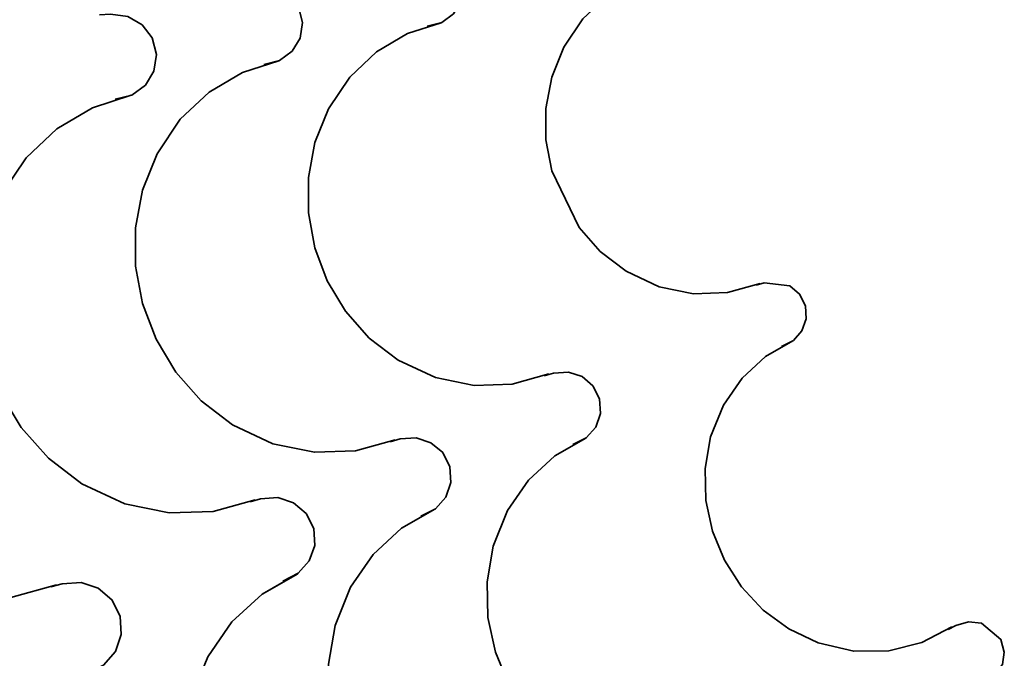
# Model space of a CAD drawing. Units: centimetres. Extents: x -54.5 to 39.5, y -40.4 to 46.3.
# Drawn here: x -14.6 to -11, y -30 to -27.7 of the extents above; entities that cross this region are included whole.
import ezdxf

# ---------------------------------------------------------------- set-up
doc = ezdxf.new("R2010")
doc.units = ezdxf.units.CM
doc.header["$MEASUREMENT"] = 0
doc.layers.add('layer 1', color=7, linetype='Continuous')

msp = doc.modelspace()

# ---------------------------------------------------------------- linework, layer by layer
at = {"layer": 'layer 1', "color": 250, "lineweight": 35}
for points, knots in [([(-13.12464, -27.4227), (-13.12464, -27.4227), (-13.0901, -27.42067), (-13.0901, -27.42067), (-13.0901, -27.42067), (-13.0901, -27.42067), (-13.03549, -27.42829), (-13.03549, -27.42829), (-13.03549, -27.42829), (-13.03549, -27.42829), (-12.99002, -27.45471), (-12.99002, -27.45471), (-12.99002, -27.45471), (-12.99002, -27.45471), (-12.95802, -27.49611), (-12.95802, -27.49611), (-12.95802, -27.49611), (-12.95802, -27.49611), (-12.9443, -27.54793), (-12.9443, -27.54793), (-12.9443, -27.54793), (-12.9443, -27.54793), (-12.95217, -27.60127), (-12.95217, -27.60127), (-12.95217, -27.60127), (-12.95217, -27.60127), (-12.97961, -27.64572), (-12.97961, -27.64572), (-12.97961, -27.64572), (-12.97961, -27.64572), (-13.02202, -27.67696), (-13.02202, -27.67696), (-13.02202, -27.67696), (-13.02202, -27.67696), (-13.07536, -27.69067), (-13.07536, -27.69067)], [0, 0, 0, 0, 0.1, 0.1, 0.1, 0.1, 0.2, 0.2, 0.2, 0.2, 0.3, 0.3, 0.3, 0.3, 0.4, 0.4, 0.4, 0.4, 0.5, 0.5, 0.5, 0.5, 0.6, 0.6, 0.6, 0.6, 0.7, 0.7, 0.7, 0.7, 0.8, 0.8, 0.8, 0.8, 1, 1, 1, 1]), ([(-11.85769, -28.63124), (-11.85769, -28.63124), (-11.97656, -28.66426), (-11.97656, -28.66426), (-11.97656, -28.66426), (-11.97656, -28.66426), (-12.10102, -28.66883), (-12.10102, -28.66883), (-12.10102, -28.66883), (-12.10102, -28.66883), (-12.2265, -28.64317), (-12.2265, -28.64317), (-12.2265, -28.64317), (-12.2265, -28.64317), (-12.34791, -28.58628), (-12.34791, -28.58628), (-12.34791, -28.58628), (-12.34791, -28.58628), (-12.4424, -28.51414), (-12.4424, -28.51414), (-12.4424, -28.51414), (-12.4424, -28.51414), (-12.51987, -28.42702), (-12.51987, -28.42702), (-12.51987, -28.42702), (-12.51987, -28.42702), (-12.61994, -28.22001), (-12.61994, -28.22001), (-12.61994, -28.22001), (-12.61994, -28.22001), (-12.64077, -28.10673), (-12.64077, -28.10673), (-12.64077, -28.10673), (-12.64077, -28.10673), (-12.64102, -27.99141), (-12.64102, -27.99141), (-12.64102, -27.99141), (-12.64102, -27.99141), (-12.61969, -27.87736), (-12.61969, -27.87736), (-12.61969, -27.87736), (-12.61969, -27.87736), (-12.576, -27.76789), (-12.576, -27.76789), (-12.576, -27.76789), (-12.576, -27.76789), (-12.50615, -27.66375), (-12.50615, -27.66375), (-12.50615, -27.66375), (-12.50615, -27.66375), (-12.41903, -27.58171), (-12.41903, -27.58171), (-12.41903, -27.58171), (-12.41903, -27.58171), (-12.31844, -27.52227), (-12.31844, -27.52227), (-12.31844, -27.52227), (-12.31844, -27.52227), (-12.20821, -27.48697), (-12.20821, -27.48697)], [0, 0, 0, 0, 0.0625, 0.0625, 0.0625, 0.0625, 0.125, 0.125, 0.125, 0.125, 0.1875, 0.1875, 0.1875, 0.1875, 0.25, 0.25, 0.25, 0.25, 0.3125, 0.3125, 0.3125, 0.3125, 0.375, 0.375, 0.375, 0.375, 0.4375, 0.4375, 0.4375, 0.4375, 0.5, 0.5, 0.5, 0.5, 0.5625, 0.5625, 0.5625, 0.5625, 0.625, 0.625, 0.625, 0.625, 0.6875, 0.6875, 0.6875, 0.6875, 0.75, 0.75, 0.75, 0.75, 0.8125, 0.8125, 0.8125, 0.8125, 0.875, 0.875, 0.875, 0.875, 1, 1, 1, 1]), ([(-11.85769, -28.63124), (-11.85769, -28.63124), (-11.97656, -28.66426), (-11.97656, -28.66426), (-11.97656, -28.66426), (-11.97656, -28.66426), (-12.10102, -28.66883), (-12.10102, -28.66883), (-12.10102, -28.66883), (-12.10102, -28.66883), (-12.2265, -28.64317), (-12.2265, -28.64317), (-12.2265, -28.64317), (-12.2265, -28.64317), (-12.34791, -28.58628), (-12.34791, -28.58628), (-12.34791, -28.58628), (-12.34791, -28.58628), (-12.4424, -28.51414), (-12.4424, -28.51414), (-12.4424, -28.51414), (-12.4424, -28.51414), (-12.51987, -28.42702), (-12.51987, -28.42702), (-12.51987, -28.42702), (-12.51987, -28.42702), (-12.61994, -28.22001), (-12.61994, -28.22001), (-12.61994, -28.22001), (-12.61994, -28.22001), (-12.64077, -28.10673), (-12.64077, -28.10673), (-12.64077, -28.10673), (-12.64077, -28.10673), (-12.64102, -27.99141), (-12.64102, -27.99141), (-12.64102, -27.99141), (-12.64102, -27.99141), (-12.61969, -27.87736), (-12.61969, -27.87736), (-12.61969, -27.87736), (-12.61969, -27.87736), (-12.576, -27.76789), (-12.576, -27.76789), (-12.576, -27.76789), (-12.576, -27.76789), (-12.50615, -27.66375), (-12.50615, -27.66375), (-12.50615, -27.66375), (-12.50615, -27.66375), (-12.41903, -27.58171), (-12.41903, -27.58171), (-12.41903, -27.58171), (-12.41903, -27.58171), (-12.31844, -27.52227), (-12.31844, -27.52227), (-12.31844, -27.52227), (-12.31844, -27.52227), (-12.20821, -27.48697), (-12.20821, -27.48697)], [0, 0, 0, 0, 0.0625, 0.0625, 0.0625, 0.0625, 0.125, 0.125, 0.125, 0.125, 0.1875, 0.1875, 0.1875, 0.1875, 0.25, 0.25, 0.25, 0.25, 0.3125, 0.3125, 0.3125, 0.3125, 0.375, 0.375, 0.375, 0.375, 0.4375, 0.4375, 0.4375, 0.4375, 0.5, 0.5, 0.5, 0.5, 0.5625, 0.5625, 0.5625, 0.5625, 0.625, 0.625, 0.625, 0.625, 0.6875, 0.6875, 0.6875, 0.6875, 0.75, 0.75, 0.75, 0.75, 0.8125, 0.8125, 0.8125, 0.8125, 0.875, 0.875, 0.875, 0.875, 1, 1, 1, 1]), ([(-13.72611, -27.54158), (-13.72611, -27.54158), (-13.68877, -27.53904), (-13.68877, -27.53904), (-13.68877, -27.53904), (-13.68877, -27.53904), (-13.62985, -27.54742), (-13.62985, -27.54742), (-13.62985, -27.54742), (-13.62985, -27.54742), (-13.58082, -27.57612), (-13.58082, -27.57612), (-13.58082, -27.57612), (-13.58082, -27.57612), (-13.54628, -27.62057), (-13.54628, -27.62057), (-13.54628, -27.62057), (-13.54628, -27.62057), (-13.53129, -27.6767), (-13.53129, -27.6767), (-13.53129, -27.6767), (-13.53129, -27.6767), (-13.53993, -27.73411), (-13.53993, -27.73411), (-13.53993, -27.73411), (-13.53993, -27.73411), (-13.56965, -27.78211), (-13.56965, -27.78211), (-13.56965, -27.78211), (-13.56965, -27.78211), (-13.61537, -27.8159), (-13.61537, -27.8159), (-13.61537, -27.8159), (-13.61537, -27.8159), (-13.67277, -27.83063), (-13.67277, -27.83063)], [0, 0, 0, 0, 0.1, 0.1, 0.1, 0.1, 0.2, 0.2, 0.2, 0.2, 0.3, 0.3, 0.3, 0.3, 0.4, 0.4, 0.4, 0.4, 0.5, 0.5, 0.5, 0.5, 0.6, 0.6, 0.6, 0.6, 0.7, 0.7, 0.7, 0.7, 0.8, 0.8, 0.8, 0.8, 1, 1, 1, 1]), ([(-14.27323, -27.64953), (-14.27323, -27.64953), (-14.23335, -27.64699), (-14.23335, -27.64699), (-14.23335, -27.64699), (-14.23335, -27.64699), (-14.17061, -27.65588), (-14.17061, -27.65588), (-14.17061, -27.65588), (-14.17061, -27.65588), (-14.11829, -27.68636), (-14.11829, -27.68636), (-14.11829, -27.68636), (-14.11829, -27.68636), (-14.0812, -27.73385), (-14.0812, -27.73385), (-14.0812, -27.73385), (-14.0812, -27.73385), (-14.06546, -27.7938), (-14.06546, -27.7938), (-14.06546, -27.7938), (-14.06546, -27.7938), (-14.0746, -27.85501), (-14.0746, -27.85501), (-14.0746, -27.85501), (-14.0746, -27.85501), (-14.1061, -27.90632), (-14.1061, -27.90632), (-14.1061, -27.90632), (-14.1061, -27.90632), (-14.15512, -27.94239), (-14.15512, -27.94239), (-14.15512, -27.94239), (-14.15512, -27.94239), (-14.21633, -27.95788), (-14.21633, -27.95788)], [0, 0, 0, 0, 0.1, 0.1, 0.1, 0.1, 0.2, 0.2, 0.2, 0.2, 0.3, 0.3, 0.3, 0.3, 0.4, 0.4, 0.4, 0.4, 0.5, 0.5, 0.5, 0.5, 0.6, 0.6, 0.6, 0.6, 0.7, 0.7, 0.7, 0.7, 0.8, 0.8, 0.8, 0.8, 1, 1, 1, 1]), ([(-12.63086, -28.9622), (-12.63086, -28.9622), (-12.76421, -28.99928), (-12.76421, -28.99928), (-12.76421, -28.99928), (-12.76421, -28.99928), (-12.90391, -29.00411), (-12.90391, -29.00411), (-12.90391, -29.00411), (-12.90391, -29.00411), (-13.04463, -28.97541), (-13.04463, -28.97541), (-13.04463, -28.97541), (-13.04463, -28.97541), (-13.18103, -28.91165), (-13.18103, -28.91165), (-13.18103, -28.91165), (-13.18103, -28.91165), (-13.28695, -28.83088), (-13.28695, -28.83088), (-13.28695, -28.83088), (-13.28695, -28.83088), (-13.37381, -28.73284), (-13.37381, -28.73284), (-13.37381, -28.73284), (-13.37381, -28.73284), (-13.44062, -28.62158), (-13.44062, -28.62158), (-13.44062, -28.62158), (-13.44062, -28.62158), (-13.48634, -28.50068), (-13.48634, -28.50068), (-13.48634, -28.50068), (-13.48634, -28.50068), (-13.5097, -28.37368), (-13.5097, -28.37368), (-13.5097, -28.37368), (-13.5097, -28.37368), (-13.50996, -28.24414), (-13.50996, -28.24414), (-13.50996, -28.24414), (-13.50996, -28.24414), (-13.48608, -28.11612), (-13.48608, -28.11612), (-13.48608, -28.11612), (-13.48608, -28.11612), (-13.43681, -27.99319), (-13.43681, -27.99319), (-13.43681, -27.99319), (-13.43681, -27.99319), (-13.35832, -27.8766), (-13.35832, -27.8766), (-13.35832, -27.8766), (-13.35832, -27.8766), (-13.26053, -27.78415), (-13.26053, -27.78415), (-13.26053, -27.78415), (-13.26053, -27.78415), (-13.14775, -27.7176), (-13.14775, -27.7176), (-13.14775, -27.7176), (-13.14775, -27.7176), (-13.02406, -27.67797), (-13.02406, -27.67797)], [0, 0, 0, 0, 0.0588235, 0.0588235, 0.0588235, 0.0588235, 0.1176471, 0.1176471, 0.1176471, 0.1176471, 0.1764706, 0.1764706, 0.1764706, 0.1764706, 0.2352941, 0.2352941, 0.2352941, 0.2352941, 0.2941176, 0.2941176, 0.2941176, 0.2941176, 0.3529412, 0.3529412, 0.3529412, 0.3529412, 0.4117647, 0.4117647, 0.4117647, 0.4117647, 0.4705882, 0.4705882, 0.4705882, 0.4705882, 0.5294118, 0.5294118, 0.5294118, 0.5294118, 0.5882353, 0.5882353, 0.5882353, 0.5882353, 0.6470588, 0.6470588, 0.6470588, 0.6470588, 0.7058824, 0.7058824, 0.7058824, 0.7058824, 0.7647059, 0.7647059, 0.7647059, 0.7647059, 0.8235294, 0.8235294, 0.8235294, 0.8235294, 0.8823529, 0.8823529, 0.8823529, 0.8823529, 1, 1, 1, 1]), ([(-12.63086, -28.9622), (-12.63086, -28.9622), (-12.76421, -28.99928), (-12.76421, -28.99928), (-12.76421, -28.99928), (-12.76421, -28.99928), (-12.90391, -29.00411), (-12.90391, -29.00411), (-12.90391, -29.00411), (-12.90391, -29.00411), (-13.04463, -28.97541), (-13.04463, -28.97541), (-13.04463, -28.97541), (-13.04463, -28.97541), (-13.18103, -28.91165), (-13.18103, -28.91165), (-13.18103, -28.91165), (-13.18103, -28.91165), (-13.28695, -28.83088), (-13.28695, -28.83088), (-13.28695, -28.83088), (-13.28695, -28.83088), (-13.37381, -28.73284), (-13.37381, -28.73284), (-13.37381, -28.73284), (-13.37381, -28.73284), (-13.44062, -28.62158), (-13.44062, -28.62158), (-13.44062, -28.62158), (-13.44062, -28.62158), (-13.48634, -28.50068), (-13.48634, -28.50068), (-13.48634, -28.50068), (-13.48634, -28.50068), (-13.5097, -28.37368), (-13.5097, -28.37368), (-13.5097, -28.37368), (-13.5097, -28.37368), (-13.50996, -28.24414), (-13.50996, -28.24414), (-13.50996, -28.24414), (-13.50996, -28.24414), (-13.48608, -28.11612), (-13.48608, -28.11612), (-13.48608, -28.11612), (-13.48608, -28.11612), (-13.43681, -27.99319), (-13.43681, -27.99319), (-13.43681, -27.99319), (-13.43681, -27.99319), (-13.35832, -27.8766), (-13.35832, -27.8766), (-13.35832, -27.8766), (-13.35832, -27.8766), (-13.26053, -27.78415), (-13.26053, -27.78415), (-13.26053, -27.78415), (-13.26053, -27.78415), (-13.14775, -27.7176), (-13.14775, -27.7176), (-13.14775, -27.7176), (-13.14775, -27.7176), (-13.02406, -27.67797), (-13.02406, -27.67797)], [0, 0, 0, 0, 0.0588235, 0.0588235, 0.0588235, 0.0588235, 0.1176471, 0.1176471, 0.1176471, 0.1176471, 0.1764706, 0.1764706, 0.1764706, 0.1764706, 0.2352941, 0.2352941, 0.2352941, 0.2352941, 0.2941176, 0.2941176, 0.2941176, 0.2941176, 0.3529412, 0.3529412, 0.3529412, 0.3529412, 0.4117647, 0.4117647, 0.4117647, 0.4117647, 0.4705882, 0.4705882, 0.4705882, 0.4705882, 0.5294118, 0.5294118, 0.5294118, 0.5294118, 0.5882353, 0.5882353, 0.5882353, 0.5882353, 0.6470588, 0.6470588, 0.6470588, 0.6470588, 0.7058824, 0.7058824, 0.7058824, 0.7058824, 0.7647059, 0.7647059, 0.7647059, 0.7647059, 0.8235294, 0.8235294, 0.8235294, 0.8235294, 0.8823529, 0.8823529, 0.8823529, 0.8823529, 1, 1, 1, 1]), ([(-13.19297, -29.20299), (-13.19297, -29.20299), (-13.33698, -29.24287), (-13.33698, -29.24287), (-13.33698, -29.24287), (-13.33698, -29.24287), (-13.48786, -29.2482), (-13.48786, -29.2482), (-13.48786, -29.2482), (-13.48786, -29.2482), (-13.6395, -29.21721), (-13.6395, -29.21721), (-13.6395, -29.21721), (-13.6395, -29.21721), (-13.78682, -29.14838), (-13.78682, -29.14838), (-13.78682, -29.14838), (-13.78682, -29.14838), (-13.90137, -29.061), (-13.90137, -29.061), (-13.90137, -29.061), (-13.90137, -29.061), (-13.9951, -28.95534), (-13.9951, -28.95534), (-13.9951, -28.95534), (-13.9951, -28.95534), (-14.06698, -28.83545), (-14.06698, -28.83545), (-14.06698, -28.83545), (-14.06698, -28.83545), (-14.11626, -28.70464), (-14.11626, -28.70464), (-14.11626, -28.70464), (-14.11626, -28.70464), (-14.14166, -28.56774), (-14.14166, -28.56774), (-14.14166, -28.56774), (-14.14166, -28.56774), (-14.14191, -28.42804), (-14.14191, -28.42804), (-14.14191, -28.42804), (-14.14191, -28.42804), (-14.116, -28.28986), (-14.116, -28.28986), (-14.116, -28.28986), (-14.116, -28.28986), (-14.06292, -28.15727), (-14.06292, -28.15727), (-14.06292, -28.15727), (-14.06292, -28.15727), (-13.97833, -28.03103), (-13.97833, -28.03103), (-13.97833, -28.03103), (-13.97833, -28.03103), (-13.87292, -27.93147), (-13.87292, -27.93147), (-13.87292, -27.93147), (-13.87292, -27.93147), (-13.751, -27.85984), (-13.751, -27.85984), (-13.751, -27.85984), (-13.751, -27.85984), (-13.6174, -27.81691), (-13.6174, -27.81691)], [0, 0, 0, 0, 0.0588235, 0.0588235, 0.0588235, 0.0588235, 0.1176471, 0.1176471, 0.1176471, 0.1176471, 0.1764706, 0.1764706, 0.1764706, 0.1764706, 0.2352941, 0.2352941, 0.2352941, 0.2352941, 0.2941176, 0.2941176, 0.2941176, 0.2941176, 0.3529412, 0.3529412, 0.3529412, 0.3529412, 0.4117647, 0.4117647, 0.4117647, 0.4117647, 0.4705882, 0.4705882, 0.4705882, 0.4705882, 0.5294118, 0.5294118, 0.5294118, 0.5294118, 0.5882353, 0.5882353, 0.5882353, 0.5882353, 0.6470588, 0.6470588, 0.6470588, 0.6470588, 0.7058824, 0.7058824, 0.7058824, 0.7058824, 0.7647059, 0.7647059, 0.7647059, 0.7647059, 0.8235294, 0.8235294, 0.8235294, 0.8235294, 0.8823529, 0.8823529, 0.8823529, 0.8823529, 1, 1, 1, 1]), ([(-13.19297, -29.20299), (-13.19297, -29.20299), (-13.33698, -29.24287), (-13.33698, -29.24287), (-13.33698, -29.24287), (-13.33698, -29.24287), (-13.48786, -29.2482), (-13.48786, -29.2482), (-13.48786, -29.2482), (-13.48786, -29.2482), (-13.6395, -29.21721), (-13.6395, -29.21721), (-13.6395, -29.21721), (-13.6395, -29.21721), (-13.78682, -29.14838), (-13.78682, -29.14838), (-13.78682, -29.14838), (-13.78682, -29.14838), (-13.90137, -29.061), (-13.90137, -29.061), (-13.90137, -29.061), (-13.90137, -29.061), (-13.9951, -28.95534), (-13.9951, -28.95534), (-13.9951, -28.95534), (-13.9951, -28.95534), (-14.06698, -28.83545), (-14.06698, -28.83545), (-14.06698, -28.83545), (-14.06698, -28.83545), (-14.11626, -28.70464), (-14.11626, -28.70464), (-14.11626, -28.70464), (-14.11626, -28.70464), (-14.14166, -28.56774), (-14.14166, -28.56774), (-14.14166, -28.56774), (-14.14166, -28.56774), (-14.14191, -28.42804), (-14.14191, -28.42804), (-14.14191, -28.42804), (-14.14191, -28.42804), (-14.116, -28.28986), (-14.116, -28.28986), (-14.116, -28.28986), (-14.116, -28.28986), (-14.06292, -28.15727), (-14.06292, -28.15727), (-14.06292, -28.15727), (-14.06292, -28.15727), (-13.97833, -28.03129), (-13.97833, -28.03129), (-13.97833, -28.03129), (-13.97833, -28.03129), (-13.87292, -27.93172), (-13.87292, -27.93172), (-13.87292, -27.93172), (-13.87292, -27.93172), (-13.751, -27.85984), (-13.751, -27.85984), (-13.751, -27.85984), (-13.751, -27.85984), (-13.61765, -27.81691), (-13.61765, -27.81691)], [0, 0, 0, 0, 0.0588235, 0.0588235, 0.0588235, 0.0588235, 0.1176471, 0.1176471, 0.1176471, 0.1176471, 0.1764706, 0.1764706, 0.1764706, 0.1764706, 0.2352941, 0.2352941, 0.2352941, 0.2352941, 0.2941176, 0.2941176, 0.2941176, 0.2941176, 0.3529412, 0.3529412, 0.3529412, 0.3529412, 0.4117647, 0.4117647, 0.4117647, 0.4117647, 0.4705882, 0.4705882, 0.4705882, 0.4705882, 0.5294118, 0.5294118, 0.5294118, 0.5294118, 0.5882353, 0.5882353, 0.5882353, 0.5882353, 0.6470588, 0.6470588, 0.6470588, 0.6470588, 0.7058824, 0.7058824, 0.7058824, 0.7058824, 0.7647059, 0.7647059, 0.7647059, 0.7647059, 0.8235294, 0.8235294, 0.8235294, 0.8235294, 0.8823529, 0.8823529, 0.8823529, 0.8823529, 1, 1, 1, 1]), ([(-13.70452, -29.42194), (-13.70452, -29.42194), (-13.85819, -29.46461), (-13.85819, -29.46461), (-13.85819, -29.46461), (-13.85819, -29.46461), (-14.01897, -29.4702), (-14.01897, -29.4702), (-14.01897, -29.4702), (-14.01897, -29.4702), (-14.18103, -29.43718), (-14.18103, -29.43718), (-14.18103, -29.43718), (-14.18103, -29.43718), (-14.338, -29.36352), (-14.338, -29.36352), (-14.338, -29.36352), (-14.338, -29.36352), (-14.46017, -29.27055), (-14.46017, -29.27055), (-14.46017, -29.27055), (-14.46017, -29.27055), (-14.55999, -29.15778), (-14.55999, -29.15778), (-14.55999, -29.15778), (-14.55999, -29.15778), (-14.63696, -29.02976), (-14.63696, -29.02976), (-14.63696, -29.02976), (-14.63696, -29.02976), (-14.68953, -28.89032), (-14.68953, -28.89032), (-14.68953, -28.89032), (-14.68953, -28.89032), (-14.71646, -28.74427), (-14.71646, -28.74427), (-14.71646, -28.74427), (-14.71646, -28.74427), (-14.71671, -28.59517), (-14.71671, -28.59517), (-14.71671, -28.59517), (-14.71671, -28.59517), (-14.68928, -28.44785), (-14.68928, -28.44785), (-14.68928, -28.44785), (-14.68928, -28.44785), (-14.63238, -28.30637), (-14.63238, -28.30637), (-14.63238, -28.30637), (-14.63238, -28.30637), (-14.54221, -28.17175), (-14.54221, -28.17175), (-14.54221, -28.17175), (-14.54221, -28.17175), (-14.42969, -28.06558), (-14.42969, -28.06558), (-14.42969, -28.06558), (-14.42969, -28.06558), (-14.29964, -27.98912), (-14.29964, -27.98912), (-14.29964, -27.98912), (-14.29964, -27.98912), (-14.1574, -27.9434), (-14.1574, -27.9434)], [0, 0, 0, 0, 0.0588235, 0.0588235, 0.0588235, 0.0588235, 0.1176471, 0.1176471, 0.1176471, 0.1176471, 0.1764706, 0.1764706, 0.1764706, 0.1764706, 0.2352941, 0.2352941, 0.2352941, 0.2352941, 0.2941176, 0.2941176, 0.2941176, 0.2941176, 0.3529412, 0.3529412, 0.3529412, 0.3529412, 0.4117647, 0.4117647, 0.4117647, 0.4117647, 0.4705882, 0.4705882, 0.4705882, 0.4705882, 0.5294118, 0.5294118, 0.5294118, 0.5294118, 0.5882353, 0.5882353, 0.5882353, 0.5882353, 0.6470588, 0.6470588, 0.6470588, 0.6470588, 0.7058824, 0.7058824, 0.7058824, 0.7058824, 0.7647059, 0.7647059, 0.7647059, 0.7647059, 0.8235294, 0.8235294, 0.8235294, 0.8235294, 0.8823529, 0.8823529, 0.8823529, 0.8823529, 1, 1, 1, 1]), ([(-13.70452, -29.42194), (-13.70452, -29.42194), (-13.85819, -29.46461), (-13.85819, -29.46461), (-13.85819, -29.46461), (-13.85819, -29.46461), (-14.01897, -29.4702), (-14.01897, -29.4702), (-14.01897, -29.4702), (-14.01897, -29.4702), (-14.18103, -29.43718), (-14.18103, -29.43718), (-14.18103, -29.43718), (-14.18103, -29.43718), (-14.338, -29.36377), (-14.338, -29.36377), (-14.338, -29.36377), (-14.338, -29.36377), (-14.46017, -29.27055), (-14.46017, -29.27055), (-14.46017, -29.27055), (-14.46017, -29.27055), (-14.55999, -29.15778), (-14.55999, -29.15778), (-14.55999, -29.15778), (-14.55999, -29.15778), (-14.63696, -29.02976), (-14.63696, -29.02976), (-14.63696, -29.02976), (-14.63696, -29.02976), (-14.68953, -28.89032), (-14.68953, -28.89032), (-14.68953, -28.89032), (-14.68953, -28.89032), (-14.71646, -28.74427), (-14.71646, -28.74427), (-14.71646, -28.74427), (-14.71646, -28.74427), (-14.71671, -28.59517), (-14.71671, -28.59517), (-14.71671, -28.59517), (-14.71671, -28.59517), (-14.68928, -28.44785), (-14.68928, -28.44785), (-14.68928, -28.44785), (-14.68928, -28.44785), (-14.63238, -28.30637), (-14.63238, -28.30637), (-14.63238, -28.30637), (-14.63238, -28.30637), (-14.54221, -28.17175), (-14.54221, -28.17175), (-14.54221, -28.17175), (-14.54221, -28.17175), (-14.42969, -28.06558), (-14.42969, -28.06558), (-14.42969, -28.06558), (-14.42969, -28.06558), (-14.29964, -27.98912), (-14.29964, -27.98912), (-14.29964, -27.98912), (-14.29964, -27.98912), (-14.1574, -27.9434), (-14.1574, -27.9434)], [0, 0, 0, 0, 0.0588235, 0.0588235, 0.0588235, 0.0588235, 0.1176471, 0.1176471, 0.1176471, 0.1176471, 0.1764706, 0.1764706, 0.1764706, 0.1764706, 0.2352941, 0.2352941, 0.2352941, 0.2352941, 0.2941176, 0.2941176, 0.2941176, 0.2941176, 0.3529412, 0.3529412, 0.3529412, 0.3529412, 0.4117647, 0.4117647, 0.4117647, 0.4117647, 0.4705882, 0.4705882, 0.4705882, 0.4705882, 0.5294118, 0.5294118, 0.5294118, 0.5294118, 0.5882353, 0.5882353, 0.5882353, 0.5882353, 0.6470588, 0.6470588, 0.6470588, 0.6470588, 0.7058824, 0.7058824, 0.7058824, 0.7058824, 0.7647059, 0.7647059, 0.7647059, 0.7647059, 0.8235294, 0.8235294, 0.8235294, 0.8235294, 0.8823529, 0.8823529, 0.8823529, 0.8823529, 1, 1, 1, 1]), ([(-14.43147, -29.73283), (-14.43147, -29.73283), (-14.5986, -29.77957), (-14.5986, -29.77957), (-14.5986, -29.77957), (-14.5986, -29.77957), (-14.77361, -29.78567), (-14.77361, -29.78567), (-14.77361, -29.78567), (-14.77361, -29.78567), (-14.95014, -29.7496), (-14.95014, -29.7496), (-14.95014, -29.7496), (-14.95014, -29.7496), (-15.12133, -29.66959), (-15.12133, -29.66959), (-15.12133, -29.66959), (-15.12133, -29.66959), (-15.25418, -29.56824), (-15.25418, -29.56824), (-15.25418, -29.56824), (-15.25418, -29.56824), (-15.36289, -29.44556), (-15.36289, -29.44556), (-15.36289, -29.44556), (-15.36289, -29.44556), (-15.44671, -29.30586), (-15.44671, -29.30586), (-15.44671, -29.30586), (-15.44671, -29.30586), (-15.50386, -29.15422), (-15.50386, -29.15422), (-15.50386, -29.15422), (-15.50386, -29.15422), (-15.53332, -28.99496), (-15.53332, -28.99496), (-15.53332, -28.99496), (-15.53332, -28.99496), (-15.53358, -28.83291), (-15.53358, -28.83291), (-15.53358, -28.83291), (-15.53358, -28.83291), (-15.5036, -28.67238), (-15.5036, -28.67238), (-15.5036, -28.67238), (-15.5036, -28.67238), (-15.44188, -28.51821), (-15.44188, -28.51821), (-15.44188, -28.51821), (-15.44188, -28.51821), (-15.34358, -28.3719), (-15.34358, -28.3719), (-15.34358, -28.3719), (-15.34358, -28.3719), (-15.22116, -28.25608), (-15.22116, -28.25608), (-15.22116, -28.25608), (-15.22116, -28.25608), (-15.07942, -28.17277), (-15.07942, -28.17277), (-15.07942, -28.17277), (-15.07942, -28.17277), (-14.92448, -28.12298), (-14.92448, -28.12298)], [0, 0, 0, 0, 0.0588235, 0.0588235, 0.0588235, 0.0588235, 0.1176471, 0.1176471, 0.1176471, 0.1176471, 0.1764706, 0.1764706, 0.1764706, 0.1764706, 0.2352941, 0.2352941, 0.2352941, 0.2352941, 0.2941176, 0.2941176, 0.2941176, 0.2941176, 0.3529412, 0.3529412, 0.3529412, 0.3529412, 0.4117647, 0.4117647, 0.4117647, 0.4117647, 0.4705882, 0.4705882, 0.4705882, 0.4705882, 0.5294118, 0.5294118, 0.5294118, 0.5294118, 0.5882353, 0.5882353, 0.5882353, 0.5882353, 0.6470588, 0.6470588, 0.6470588, 0.6470588, 0.7058824, 0.7058824, 0.7058824, 0.7058824, 0.7647059, 0.7647059, 0.7647059, 0.7647059, 0.8235294, 0.8235294, 0.8235294, 0.8235294, 0.8823529, 0.8823529, 0.8823529, 0.8823529, 1, 1, 1, 1]), ([(-14.43147, -29.73283), (-14.43147, -29.73283), (-14.5986, -29.77957), (-14.5986, -29.77957), (-14.5986, -29.77957), (-14.5986, -29.77957), (-14.77361, -29.78567), (-14.77361, -29.78567), (-14.77361, -29.78567), (-14.77361, -29.78567), (-14.95014, -29.7496), (-14.95014, -29.7496), (-14.95014, -29.7496), (-14.95014, -29.7496), (-15.12133, -29.66959), (-15.12133, -29.66959), (-15.12133, -29.66959), (-15.12133, -29.66959), (-15.25418, -29.56824), (-15.25418, -29.56824), (-15.25418, -29.56824), (-15.25418, -29.56824), (-15.36289, -29.44556), (-15.36289, -29.44556), (-15.36289, -29.44556), (-15.36289, -29.44556), (-15.44671, -29.30586), (-15.44671, -29.30586), (-15.44671, -29.30586), (-15.44671, -29.30586), (-15.50386, -29.15422), (-15.50386, -29.15422), (-15.50386, -29.15422), (-15.50386, -29.15422), (-15.53332, -28.99496), (-15.53332, -28.99496), (-15.53332, -28.99496), (-15.53332, -28.99496), (-15.53358, -28.83291), (-15.53358, -28.83291), (-15.53358, -28.83291), (-15.53358, -28.83291), (-15.5036, -28.67238), (-15.5036, -28.67238), (-15.5036, -28.67238), (-15.5036, -28.67238), (-15.44188, -28.51821), (-15.44188, -28.51821), (-15.44188, -28.51821), (-15.44188, -28.51821), (-15.34358, -28.3719), (-15.34358, -28.3719), (-15.34358, -28.3719), (-15.34358, -28.3719), (-15.22116, -28.25608), (-15.22116, -28.25608), (-15.22116, -28.25608), (-15.22116, -28.25608), (-15.07942, -28.17277), (-15.07942, -28.17277), (-15.07942, -28.17277), (-15.07942, -28.17277), (-14.92448, -28.12298), (-14.92448, -28.12298)], [0, 0, 0, 0, 0.0588235, 0.0588235, 0.0588235, 0.0588235, 0.1176471, 0.1176471, 0.1176471, 0.1176471, 0.1764706, 0.1764706, 0.1764706, 0.1764706, 0.2352941, 0.2352941, 0.2352941, 0.2352941, 0.2941176, 0.2941176, 0.2941176, 0.2941176, 0.3529412, 0.3529412, 0.3529412, 0.3529412, 0.4117647, 0.4117647, 0.4117647, 0.4117647, 0.4705882, 0.4705882, 0.4705882, 0.4705882, 0.5294118, 0.5294118, 0.5294118, 0.5294118, 0.5882353, 0.5882353, 0.5882353, 0.5882353, 0.6470588, 0.6470588, 0.6470588, 0.6470588, 0.7058824, 0.7058824, 0.7058824, 0.7058824, 0.7647059, 0.7647059, 0.7647059, 0.7647059, 0.8235294, 0.8235294, 0.8235294, 0.8235294, 0.8823529, 0.8823529, 0.8823529, 0.8823529, 1, 1, 1, 1]), ([(-11.87217, -28.63708), (-11.87217, -28.63708), (-11.84245, -28.6287), (-11.84245, -28.6287), (-11.84245, -28.6287), (-11.84245, -28.6287), (-11.74898, -28.63987), (-11.74898, -28.63987), (-11.74898, -28.63987), (-11.74898, -28.63987), (-11.71342, -28.6701), (-11.71342, -28.6701), (-11.71342, -28.6701), (-11.71342, -28.6701), (-11.69183, -28.71277), (-11.69183, -28.71277), (-11.69183, -28.71277), (-11.69183, -28.71277), (-11.68878, -28.76052), (-11.68878, -28.76052), (-11.68878, -28.76052), (-11.68878, -28.76052), (-11.70453, -28.80446), (-11.70453, -28.80446), (-11.70453, -28.80446), (-11.70453, -28.80446), (-11.73551, -28.83977), (-11.73551, -28.83977), (-11.73551, -28.83977), (-11.73551, -28.83977), (-11.77946, -28.86136), (-11.77946, -28.86136)], [0, 0, 0, 0, 0.1111111, 0.1111111, 0.1111111, 0.1111111, 0.2222222, 0.2222222, 0.2222222, 0.2222222, 0.3333333, 0.3333333, 0.3333333, 0.3333333, 0.4444444, 0.4444444, 0.4444444, 0.4444444, 0.5555556, 0.5555556, 0.5555556, 0.5555556, 0.6666667, 0.6666667, 0.6666667, 0.6666667, 0.7777778, 0.7777778, 0.7777778, 0.7777778, 1, 1, 1, 1]), ([(-11.15639, -29.88727), (-11.15639, -29.88727), (-11.26587, -29.94442), (-11.26587, -29.94442), (-11.26587, -29.94442), (-11.26587, -29.94442), (-11.38677, -29.97464), (-11.38677, -29.97464), (-11.38677, -29.97464), (-11.38677, -29.97464), (-11.51479, -29.97566), (-11.51479, -29.97566), (-11.51479, -29.97566), (-11.51479, -29.97566), (-11.6456, -29.94518), (-11.6456, -29.94518), (-11.6456, -29.94518), (-11.6456, -29.94518), (-11.75279, -29.89438), (-11.75279, -29.89438), (-11.75279, -29.89438), (-11.75279, -29.89438), (-11.84677, -29.82529), (-11.84677, -29.82529), (-11.84677, -29.82529), (-11.84677, -29.82529), (-11.92551, -29.74045), (-11.92551, -29.74045), (-11.92551, -29.74045), (-11.92551, -29.74045), (-11.98774, -29.64343), (-11.98774, -29.64343), (-11.98774, -29.64343), (-11.98774, -29.64343), (-12.03168, -29.537), (-12.03168, -29.537), (-12.03168, -29.537), (-12.03168, -29.537), (-12.05581, -29.42448), (-12.05581, -29.42448), (-12.05581, -29.42448), (-12.05581, -29.42448), (-12.0586, -29.3084), (-12.0586, -29.3084), (-12.0586, -29.3084), (-12.0586, -29.3084), (-12.03854, -29.19207), (-12.03854, -29.19207), (-12.03854, -29.19207), (-12.03854, -29.19207), (-11.9918, -29.07574), (-11.9918, -29.07574), (-11.9918, -29.07574), (-11.9918, -29.07574), (-11.92373, -28.97718), (-11.92373, -28.97718), (-11.92373, -28.97718), (-11.92373, -28.97718), (-11.83762, -28.89844), (-11.83762, -28.89844), (-11.83762, -28.89844), (-11.83762, -28.89844), (-11.73729, -28.84079), (-11.73729, -28.84079)], [0, 0, 0, 0, 0.0588235, 0.0588235, 0.0588235, 0.0588235, 0.1176471, 0.1176471, 0.1176471, 0.1176471, 0.1764706, 0.1764706, 0.1764706, 0.1764706, 0.2352941, 0.2352941, 0.2352941, 0.2352941, 0.2941176, 0.2941176, 0.2941176, 0.2941176, 0.3529412, 0.3529412, 0.3529412, 0.3529412, 0.4117647, 0.4117647, 0.4117647, 0.4117647, 0.4705882, 0.4705882, 0.4705882, 0.4705882, 0.5294118, 0.5294118, 0.5294118, 0.5294118, 0.5882353, 0.5882353, 0.5882353, 0.5882353, 0.6470588, 0.6470588, 0.6470588, 0.6470588, 0.7058824, 0.7058824, 0.7058824, 0.7058824, 0.7647059, 0.7647059, 0.7647059, 0.7647059, 0.8235294, 0.8235294, 0.8235294, 0.8235294, 0.8823529, 0.8823529, 0.8823529, 0.8823529, 1, 1, 1, 1]), ([(-11.15639, -29.88727), (-11.15639, -29.88727), (-11.26587, -29.94442), (-11.26587, -29.94442), (-11.26587, -29.94442), (-11.26587, -29.94442), (-11.38677, -29.97464), (-11.38677, -29.97464), (-11.38677, -29.97464), (-11.38677, -29.97464), (-11.51479, -29.97566), (-11.51479, -29.97566), (-11.51479, -29.97566), (-11.51479, -29.97566), (-11.6456, -29.94518), (-11.6456, -29.94518), (-11.6456, -29.94518), (-11.6456, -29.94518), (-11.75279, -29.89438), (-11.75279, -29.89438), (-11.75279, -29.89438), (-11.75279, -29.89438), (-11.84677, -29.82529), (-11.84677, -29.82529), (-11.84677, -29.82529), (-11.84677, -29.82529), (-11.92551, -29.74045), (-11.92551, -29.74045), (-11.92551, -29.74045), (-11.92551, -29.74045), (-11.98774, -29.64343), (-11.98774, -29.64343), (-11.98774, -29.64343), (-11.98774, -29.64343), (-12.03168, -29.537), (-12.03168, -29.537), (-12.03168, -29.537), (-12.03168, -29.537), (-12.05581, -29.42448), (-12.05581, -29.42448), (-12.05581, -29.42448), (-12.05581, -29.42448), (-12.0586, -29.3084), (-12.0586, -29.3084), (-12.0586, -29.3084), (-12.0586, -29.3084), (-12.03854, -29.19207), (-12.03854, -29.19207), (-12.03854, -29.19207), (-12.03854, -29.19207), (-11.9918, -29.07574), (-11.9918, -29.07574), (-11.9918, -29.07574), (-11.9918, -29.07574), (-11.92373, -28.97718), (-11.92373, -28.97718), (-11.92373, -28.97718), (-11.92373, -28.97718), (-11.83762, -28.89844), (-11.83762, -28.89844), (-11.83762, -28.89844), (-11.83762, -28.89844), (-11.73729, -28.84079), (-11.73729, -28.84079)], [0, 0, 0, 0, 0.0588235, 0.0588235, 0.0588235, 0.0588235, 0.1176471, 0.1176471, 0.1176471, 0.1176471, 0.1764706, 0.1764706, 0.1764706, 0.1764706, 0.2352941, 0.2352941, 0.2352941, 0.2352941, 0.2941176, 0.2941176, 0.2941176, 0.2941176, 0.3529412, 0.3529412, 0.3529412, 0.3529412, 0.4117647, 0.4117647, 0.4117647, 0.4117647, 0.4705882, 0.4705882, 0.4705882, 0.4705882, 0.5294118, 0.5294118, 0.5294118, 0.5294118, 0.5882353, 0.5882353, 0.5882353, 0.5882353, 0.6470588, 0.6470588, 0.6470588, 0.6470588, 0.7058824, 0.7058824, 0.7058824, 0.7058824, 0.7647059, 0.7647059, 0.7647059, 0.7647059, 0.8235294, 0.8235294, 0.8235294, 0.8235294, 0.8823529, 0.8823529, 0.8823529, 0.8823529, 1, 1, 1, 1]), ([(-12.64712, -28.96855), (-12.64712, -28.96855), (-12.61359, -28.95915), (-12.61359, -28.95915), (-12.61359, -28.95915), (-12.61359, -28.95915), (-12.55873, -28.95534), (-12.55873, -28.95534), (-12.55873, -28.95534), (-12.55873, -28.95534), (-12.50869, -28.97185), (-12.50869, -28.97185), (-12.50869, -28.97185), (-12.50869, -28.97185), (-12.46881, -29.00563), (-12.46881, -29.00563), (-12.46881, -29.00563), (-12.46881, -29.00563), (-12.44468, -29.05364), (-12.44468, -29.05364), (-12.44468, -29.05364), (-12.44468, -29.05364), (-12.44138, -29.10723), (-12.44138, -29.10723), (-12.44138, -29.10723), (-12.44138, -29.10723), (-12.45891, -29.15651), (-12.45891, -29.15651), (-12.45891, -29.15651), (-12.45891, -29.15651), (-12.4937, -29.19613), (-12.4937, -29.19613), (-12.4937, -29.19613), (-12.4937, -29.19613), (-12.54298, -29.22026), (-12.54298, -29.22026)], [0, 0, 0, 0, 0.1, 0.1, 0.1, 0.1, 0.2, 0.2, 0.2, 0.2, 0.3, 0.3, 0.3, 0.3, 0.4, 0.4, 0.4, 0.4, 0.5, 0.5, 0.5, 0.5, 0.6, 0.6, 0.6, 0.6, 0.7, 0.7, 0.7, 0.7, 0.8, 0.8, 0.8, 0.8, 1, 1, 1, 1]), ([(-13.21075, -29.20985), (-13.21075, -29.20985), (-13.17468, -29.19969), (-13.17468, -29.19969), (-13.17468, -29.19969), (-13.17468, -29.19969), (-13.1155, -29.19562), (-13.1155, -29.19562), (-13.1155, -29.19562), (-13.1155, -29.19562), (-13.06139, -29.2134), (-13.06139, -29.2134), (-13.06139, -29.2134), (-13.06139, -29.2134), (-13.01821, -29.24973), (-13.01821, -29.24973), (-13.01821, -29.24973), (-13.01821, -29.24973), (-12.99205, -29.30154), (-12.99205, -29.30154), (-12.99205, -29.30154), (-12.99205, -29.30154), (-12.98875, -29.35945), (-12.98875, -29.35945), (-12.98875, -29.35945), (-12.98875, -29.35945), (-13.00755, -29.41254), (-13.00755, -29.41254), (-13.00755, -29.41254), (-13.00755, -29.41254), (-13.04514, -29.45521), (-13.04514, -29.45521), (-13.04514, -29.45521), (-13.04514, -29.45521), (-13.09848, -29.48163), (-13.09848, -29.48163)], [0, 0, 0, 0, 0.1, 0.1, 0.1, 0.1, 0.2, 0.2, 0.2, 0.2, 0.3, 0.3, 0.3, 0.3, 0.4, 0.4, 0.4, 0.4, 0.5, 0.5, 0.5, 0.5, 0.6, 0.6, 0.6, 0.6, 0.7, 0.7, 0.7, 0.7, 0.8, 0.8, 0.8, 0.8, 1, 1, 1, 1]), ([(-11.84397, -30.37164), (-11.84397, -30.37164), (-11.96665, -30.43565), (-11.96665, -30.43565), (-11.96665, -30.43565), (-11.96665, -30.43565), (-12.10229, -30.46969), (-12.10229, -30.46969), (-12.10229, -30.46969), (-12.10229, -30.46969), (-12.2458, -30.4707), (-12.2458, -30.4707), (-12.2458, -30.4707), (-12.2458, -30.4707), (-12.39261, -30.43667), (-12.39261, -30.43667), (-12.39261, -30.43667), (-12.39261, -30.43667), (-12.51301, -30.37977), (-12.51301, -30.37977), (-12.51301, -30.37977), (-12.51301, -30.37977), (-12.61842, -30.30205), (-12.61842, -30.30205), (-12.61842, -30.30205), (-12.61842, -30.30205), (-12.70681, -30.20705), (-12.70681, -30.20705), (-12.70681, -30.20705), (-12.70681, -30.20705), (-12.77666, -30.09809), (-12.77666, -30.09809), (-12.77666, -30.09809), (-12.77666, -30.09809), (-12.82594, -29.97871), (-12.82594, -29.97871), (-12.82594, -29.97871), (-12.82594, -29.97871), (-12.85311, -29.85221), (-12.85311, -29.85221), (-12.85311, -29.85221), (-12.85311, -29.85221), (-12.85616, -29.72217), (-12.85616, -29.72217), (-12.85616, -29.72217), (-12.85616, -29.72217), (-12.83381, -29.59161), (-12.83381, -29.59161), (-12.83381, -29.59161), (-12.83381, -29.59161), (-12.78149, -29.46105), (-12.78149, -29.46105), (-12.78149, -29.46105), (-12.78149, -29.46105), (-12.70503, -29.35056), (-12.70503, -29.35056), (-12.70503, -29.35056), (-12.70503, -29.35056), (-12.60826, -29.26192), (-12.60826, -29.26192), (-12.60826, -29.26192), (-12.60826, -29.26192), (-12.49548, -29.1974), (-12.49548, -29.1974)], [0, 0, 0, 0, 0.0588235, 0.0588235, 0.0588235, 0.0588235, 0.1176471, 0.1176471, 0.1176471, 0.1176471, 0.1764706, 0.1764706, 0.1764706, 0.1764706, 0.2352941, 0.2352941, 0.2352941, 0.2352941, 0.2941176, 0.2941176, 0.2941176, 0.2941176, 0.3529412, 0.3529412, 0.3529412, 0.3529412, 0.4117647, 0.4117647, 0.4117647, 0.4117647, 0.4705882, 0.4705882, 0.4705882, 0.4705882, 0.5294118, 0.5294118, 0.5294118, 0.5294118, 0.5882353, 0.5882353, 0.5882353, 0.5882353, 0.6470588, 0.6470588, 0.6470588, 0.6470588, 0.7058824, 0.7058824, 0.7058824, 0.7058824, 0.7647059, 0.7647059, 0.7647059, 0.7647059, 0.8235294, 0.8235294, 0.8235294, 0.8235294, 0.8823529, 0.8823529, 0.8823529, 0.8823529, 1, 1, 1, 1]), ([(-11.84397, -30.37164), (-11.84397, -30.37164), (-11.96665, -30.43565), (-11.96665, -30.43565), (-11.96665, -30.43565), (-11.96665, -30.43565), (-12.10229, -30.46969), (-12.10229, -30.46969), (-12.10229, -30.46969), (-12.10229, -30.46969), (-12.2458, -30.4707), (-12.2458, -30.4707), (-12.2458, -30.4707), (-12.2458, -30.4707), (-12.39261, -30.43667), (-12.39261, -30.43667), (-12.39261, -30.43667), (-12.39261, -30.43667), (-12.51301, -30.37977), (-12.51301, -30.37977), (-12.51301, -30.37977), (-12.51301, -30.37977), (-12.61842, -30.30205), (-12.61842, -30.30205), (-12.61842, -30.30205), (-12.61842, -30.30205), (-12.70681, -30.20705), (-12.70681, -30.20705), (-12.70681, -30.20705), (-12.70681, -30.20705), (-12.77666, -30.09809), (-12.77666, -30.09809), (-12.77666, -30.09809), (-12.77666, -30.09809), (-12.82594, -29.97871), (-12.82594, -29.97871), (-12.82594, -29.97871), (-12.82594, -29.97871), (-12.85311, -29.85221), (-12.85311, -29.85221), (-12.85311, -29.85221), (-12.85311, -29.85221), (-12.85616, -29.72217), (-12.85616, -29.72217), (-12.85616, -29.72217), (-12.85616, -29.72217), (-12.83381, -29.59161), (-12.83381, -29.59161), (-12.83381, -29.59161), (-12.83381, -29.59161), (-12.78149, -29.46105), (-12.78149, -29.46105), (-12.78149, -29.46105), (-12.78149, -29.46105), (-12.70503, -29.35056), (-12.70503, -29.35056), (-12.70503, -29.35056), (-12.70503, -29.35056), (-12.60826, -29.26192), (-12.60826, -29.26192), (-12.60826, -29.26192), (-12.60826, -29.26192), (-12.49548, -29.1974), (-12.49548, -29.1974)], [0, 0, 0, 0, 0.0588235, 0.0588235, 0.0588235, 0.0588235, 0.1176471, 0.1176471, 0.1176471, 0.1176471, 0.1764706, 0.1764706, 0.1764706, 0.1764706, 0.2352941, 0.2352941, 0.2352941, 0.2352941, 0.2941176, 0.2941176, 0.2941176, 0.2941176, 0.3529412, 0.3529412, 0.3529412, 0.3529412, 0.4117647, 0.4117647, 0.4117647, 0.4117647, 0.4705882, 0.4705882, 0.4705882, 0.4705882, 0.5294118, 0.5294118, 0.5294118, 0.5294118, 0.5882353, 0.5882353, 0.5882353, 0.5882353, 0.6470588, 0.6470588, 0.6470588, 0.6470588, 0.7058824, 0.7058824, 0.7058824, 0.7058824, 0.7647059, 0.7647059, 0.7647059, 0.7647059, 0.8235294, 0.8235294, 0.8235294, 0.8235294, 0.8823529, 0.8823529, 0.8823529, 0.8823529, 1, 1, 1, 1]), ([(-13.72332, -29.4293), (-13.72332, -29.4293), (-13.68496, -29.41838), (-13.68496, -29.41838), (-13.68496, -29.41838), (-13.68496, -29.41838), (-13.62172, -29.41406), (-13.62172, -29.41406), (-13.62172, -29.41406), (-13.62172, -29.41406), (-13.56406, -29.43311), (-13.56406, -29.43311), (-13.56406, -29.43311), (-13.56406, -29.43311), (-13.51809, -29.47198), (-13.51809, -29.47198), (-13.51809, -29.47198), (-13.51809, -29.47198), (-13.49015, -29.52709), (-13.49015, -29.52709), (-13.49015, -29.52709), (-13.49015, -29.52709), (-13.48659, -29.58882), (-13.48659, -29.58882), (-13.48659, -29.58882), (-13.48659, -29.58882), (-13.50666, -29.64571), (-13.50666, -29.64571), (-13.50666, -29.64571), (-13.50666, -29.64571), (-13.54679, -29.69092), (-13.54679, -29.69092), (-13.54679, -29.69092), (-13.54679, -29.69092), (-13.60368, -29.71912), (-13.60368, -29.71912)], [0, 0, 0, 0, 0.1, 0.1, 0.1, 0.1, 0.2, 0.2, 0.2, 0.2, 0.3, 0.3, 0.3, 0.3, 0.4, 0.4, 0.4, 0.4, 0.5, 0.5, 0.5, 0.5, 0.6, 0.6, 0.6, 0.6, 0.7, 0.7, 0.7, 0.7, 0.8, 0.8, 0.8, 0.8, 1, 1, 1, 1]), ([(-12.34384, -30.7242), (-12.34384, -30.7242), (-12.47643, -30.79328), (-12.47643, -30.79328), (-12.47643, -30.79328), (-12.47643, -30.79328), (-12.62274, -30.82961), (-12.62274, -30.82961), (-12.62274, -30.82961), (-12.62274, -30.82961), (-12.77768, -30.83088), (-12.77768, -30.83088), (-12.77768, -30.83088), (-12.77768, -30.83088), (-12.93617, -30.7943), (-12.93617, -30.7943), (-12.93617, -30.7943), (-12.93617, -30.7943), (-13.06597, -30.73258), (-13.06597, -30.73258), (-13.06597, -30.73258), (-13.06597, -30.73258), (-13.17976, -30.64876), (-13.17976, -30.64876), (-13.17976, -30.64876), (-13.17976, -30.64876), (-13.27526, -30.54614), (-13.27526, -30.54614), (-13.27526, -30.54614), (-13.27526, -30.54614), (-13.35045, -30.42879), (-13.35045, -30.42879), (-13.35045, -30.42879), (-13.35045, -30.42879), (-13.40379, -30.30002), (-13.40379, -30.30002), (-13.40379, -30.30002), (-13.40379, -30.30002), (-13.433, -30.16336), (-13.433, -30.16336), (-13.433, -30.16336), (-13.433, -30.16336), (-13.43655, -30.0229), (-13.43655, -30.0229), (-13.43655, -30.0229), (-13.43655, -30.0229), (-13.41217, -29.88219), (-13.41217, -29.88219), (-13.41217, -29.88219), (-13.41217, -29.88219), (-13.35553, -29.74122), (-13.35553, -29.74122), (-13.35553, -29.74122), (-13.35553, -29.74122), (-13.27298, -29.62184), (-13.27298, -29.62184), (-13.27298, -29.62184), (-13.27298, -29.62184), (-13.16884, -29.52633), (-13.16884, -29.52633), (-13.16884, -29.52633), (-13.16884, -29.52633), (-13.04717, -29.45674), (-13.04717, -29.45674)], [0, 0, 0, 0, 0.0588235, 0.0588235, 0.0588235, 0.0588235, 0.1176471, 0.1176471, 0.1176471, 0.1176471, 0.1764706, 0.1764706, 0.1764706, 0.1764706, 0.2352941, 0.2352941, 0.2352941, 0.2352941, 0.2941176, 0.2941176, 0.2941176, 0.2941176, 0.3529412, 0.3529412, 0.3529412, 0.3529412, 0.4117647, 0.4117647, 0.4117647, 0.4117647, 0.4705882, 0.4705882, 0.4705882, 0.4705882, 0.5294118, 0.5294118, 0.5294118, 0.5294118, 0.5882353, 0.5882353, 0.5882353, 0.5882353, 0.6470588, 0.6470588, 0.6470588, 0.6470588, 0.7058824, 0.7058824, 0.7058824, 0.7058824, 0.7647059, 0.7647059, 0.7647059, 0.7647059, 0.8235294, 0.8235294, 0.8235294, 0.8235294, 0.8823529, 0.8823529, 0.8823529, 0.8823529, 1, 1, 1, 1]), ([(-12.34384, -30.7242), (-12.34384, -30.7242), (-12.47643, -30.79328), (-12.47643, -30.79328), (-12.47643, -30.79328), (-12.47643, -30.79328), (-12.62274, -30.82961), (-12.62274, -30.82961), (-12.62274, -30.82961), (-12.62274, -30.82961), (-12.77768, -30.83088), (-12.77768, -30.83088), (-12.77768, -30.83088), (-12.77768, -30.83088), (-12.93617, -30.7943), (-12.93617, -30.7943), (-12.93617, -30.7943), (-12.93617, -30.7943), (-13.06597, -30.73258), (-13.06597, -30.73258), (-13.06597, -30.73258), (-13.06597, -30.73258), (-13.17976, -30.64876), (-13.17976, -30.64876), (-13.17976, -30.64876), (-13.17976, -30.64876), (-13.27526, -30.54614), (-13.27526, -30.54614), (-13.27526, -30.54614), (-13.27526, -30.54614), (-13.35045, -30.42879), (-13.35045, -30.42879), (-13.35045, -30.42879), (-13.35045, -30.42879), (-13.40379, -30.30002), (-13.40379, -30.30002), (-13.40379, -30.30002), (-13.40379, -30.30002), (-13.433, -30.16336), (-13.433, -30.16336), (-13.433, -30.16336), (-13.433, -30.16336), (-13.43655, -30.0229), (-13.43655, -30.0229), (-13.43655, -30.0229), (-13.43655, -30.0229), (-13.41217, -29.88219), (-13.41217, -29.88219), (-13.41217, -29.88219), (-13.41217, -29.88219), (-13.35553, -29.74122), (-13.35553, -29.74122), (-13.35553, -29.74122), (-13.35553, -29.74122), (-13.27298, -29.62184), (-13.27298, -29.62184), (-13.27298, -29.62184), (-13.27298, -29.62184), (-13.16884, -29.52633), (-13.16884, -29.52633), (-13.16884, -29.52633), (-13.16884, -29.52633), (-13.04717, -29.45674), (-13.04717, -29.45674)], [0, 0, 0, 0, 0.0588235, 0.0588235, 0.0588235, 0.0588235, 0.1176471, 0.1176471, 0.1176471, 0.1176471, 0.1764706, 0.1764706, 0.1764706, 0.1764706, 0.2352941, 0.2352941, 0.2352941, 0.2352941, 0.2941176, 0.2941176, 0.2941176, 0.2941176, 0.3529412, 0.3529412, 0.3529412, 0.3529412, 0.4117647, 0.4117647, 0.4117647, 0.4117647, 0.4705882, 0.4705882, 0.4705882, 0.4705882, 0.5294118, 0.5294118, 0.5294118, 0.5294118, 0.5882353, 0.5882353, 0.5882353, 0.5882353, 0.6470588, 0.6470588, 0.6470588, 0.6470588, 0.7058824, 0.7058824, 0.7058824, 0.7058824, 0.7647059, 0.7647059, 0.7647059, 0.7647059, 0.8235294, 0.8235294, 0.8235294, 0.8235294, 0.8823529, 0.8823529, 0.8823529, 0.8823529, 1, 1, 1, 1]), ([(-12.79876, -31.04449), (-12.79876, -31.04449), (-12.93998, -31.1184), (-12.93998, -31.1184), (-12.93998, -31.1184), (-12.93998, -31.1184), (-13.09619, -31.15727), (-13.09619, -31.15727), (-13.09619, -31.15727), (-13.09619, -31.15727), (-13.26155, -31.15854), (-13.26155, -31.15854), (-13.26155, -31.15854), (-13.26155, -31.15854), (-13.43046, -31.11942), (-13.43046, -31.11942), (-13.43046, -31.11942), (-13.43046, -31.11942), (-13.56914, -31.05363), (-13.56914, -31.05363), (-13.56914, -31.05363), (-13.56914, -31.05363), (-13.6903, -30.96423), (-13.6903, -30.96423), (-13.6903, -30.96423), (-13.6903, -30.96423), (-13.79215, -30.85501), (-13.79215, -30.85501), (-13.79215, -30.85501), (-13.79215, -30.85501), (-13.87242, -30.72953), (-13.87242, -30.72953), (-13.87242, -30.72953), (-13.87242, -30.72953), (-13.92931, -30.59212), (-13.92931, -30.59212), (-13.92931, -30.59212), (-13.92931, -30.59212), (-13.96055, -30.44657), (-13.96055, -30.44657), (-13.96055, -30.44657), (-13.96055, -30.44657), (-13.96411, -30.29671), (-13.96411, -30.29671), (-13.96411, -30.29671), (-13.96411, -30.29671), (-13.9382, -30.14635), (-13.9382, -30.14635), (-13.9382, -30.14635), (-13.9382, -30.14635), (-13.878, -29.99623), (-13.878, -29.99623), (-13.878, -29.99623), (-13.878, -29.99623), (-13.78987, -29.86872), (-13.78987, -29.86872), (-13.78987, -29.86872), (-13.78987, -29.86872), (-13.67861, -29.76687), (-13.67861, -29.76687), (-13.67861, -29.76687), (-13.67861, -29.76687), (-13.54882, -29.6927), (-13.54882, -29.6927)], [0, 0, 0, 0, 0.0588235, 0.0588235, 0.0588235, 0.0588235, 0.1176471, 0.1176471, 0.1176471, 0.1176471, 0.1764706, 0.1764706, 0.1764706, 0.1764706, 0.2352941, 0.2352941, 0.2352941, 0.2352941, 0.2941176, 0.2941176, 0.2941176, 0.2941176, 0.3529412, 0.3529412, 0.3529412, 0.3529412, 0.4117647, 0.4117647, 0.4117647, 0.4117647, 0.4705882, 0.4705882, 0.4705882, 0.4705882, 0.5294118, 0.5294118, 0.5294118, 0.5294118, 0.5882353, 0.5882353, 0.5882353, 0.5882353, 0.6470588, 0.6470588, 0.6470588, 0.6470588, 0.7058824, 0.7058824, 0.7058824, 0.7058824, 0.7647059, 0.7647059, 0.7647059, 0.7647059, 0.8235294, 0.8235294, 0.8235294, 0.8235294, 0.8823529, 0.8823529, 0.8823529, 0.8823529, 1, 1, 1, 1]), ([(-12.79876, -31.04449), (-12.79876, -31.04449), (-12.93998, -31.1184), (-12.93998, -31.1184), (-12.93998, -31.1184), (-12.93998, -31.1184), (-13.09619, -31.15727), (-13.09619, -31.15727), (-13.09619, -31.15727), (-13.09619, -31.15727), (-13.26155, -31.15854), (-13.26155, -31.15854), (-13.26155, -31.15854), (-13.26155, -31.15854), (-13.43046, -31.11942), (-13.43046, -31.11942), (-13.43046, -31.11942), (-13.43046, -31.11942), (-13.56914, -31.05363), (-13.56914, -31.05363), (-13.56914, -31.05363), (-13.56914, -31.05363), (-13.6903, -30.96423), (-13.6903, -30.96423), (-13.6903, -30.96423), (-13.6903, -30.96423), (-13.79215, -30.85501), (-13.79215, -30.85501), (-13.79215, -30.85501), (-13.79215, -30.85501), (-13.87242, -30.72953), (-13.87242, -30.72953), (-13.87242, -30.72953), (-13.87242, -30.72953), (-13.92931, -30.59212), (-13.92931, -30.59212), (-13.92931, -30.59212), (-13.92931, -30.59212), (-13.96055, -30.44657), (-13.96055, -30.44657), (-13.96055, -30.44657), (-13.96055, -30.44657), (-13.96411, -30.29671), (-13.96411, -30.29671), (-13.96411, -30.29671), (-13.96411, -30.29671), (-13.9382, -30.14635), (-13.9382, -30.14635), (-13.9382, -30.14635), (-13.9382, -30.14635), (-13.878, -29.99623), (-13.878, -29.99623), (-13.878, -29.99623), (-13.878, -29.99623), (-13.78987, -29.86872), (-13.78987, -29.86872), (-13.78987, -29.86872), (-13.78987, -29.86872), (-13.67861, -29.76687), (-13.67861, -29.76687), (-13.67861, -29.76687), (-13.67861, -29.76687), (-13.54907, -29.6927), (-13.54907, -29.6927)], [0, 0, 0, 0, 0.0588235, 0.0588235, 0.0588235, 0.0588235, 0.1176471, 0.1176471, 0.1176471, 0.1176471, 0.1764706, 0.1764706, 0.1764706, 0.1764706, 0.2352941, 0.2352941, 0.2352941, 0.2352941, 0.2941176, 0.2941176, 0.2941176, 0.2941176, 0.3529412, 0.3529412, 0.3529412, 0.3529412, 0.4117647, 0.4117647, 0.4117647, 0.4117647, 0.4705882, 0.4705882, 0.4705882, 0.4705882, 0.5294118, 0.5294118, 0.5294118, 0.5294118, 0.5882353, 0.5882353, 0.5882353, 0.5882353, 0.6470588, 0.6470588, 0.6470588, 0.6470588, 0.7058824, 0.7058824, 0.7058824, 0.7058824, 0.7647059, 0.7647059, 0.7647059, 0.7647059, 0.8235294, 0.8235294, 0.8235294, 0.8235294, 0.8823529, 0.8823529, 0.8823529, 0.8823529, 1, 1, 1, 1]), ([(-14.45179, -29.74096), (-14.45179, -29.74096), (-14.40988, -29.72928), (-14.40988, -29.72928), (-14.40988, -29.72928), (-14.40988, -29.72928), (-14.34105, -29.72445), (-14.34105, -29.72445), (-14.34105, -29.72445), (-14.34105, -29.72445), (-14.27831, -29.74503), (-14.27831, -29.74503), (-14.27831, -29.74503), (-14.27831, -29.74503), (-14.22827, -29.78744), (-14.22827, -29.78744), (-14.22827, -29.78744), (-14.22827, -29.78744), (-14.19804, -29.84764), (-14.19804, -29.84764), (-14.19804, -29.84764), (-14.19804, -29.84764), (-14.19398, -29.91495), (-14.19398, -29.91495), (-14.19398, -29.91495), (-14.19398, -29.91495), (-14.21582, -29.97667), (-14.21582, -29.97667), (-14.21582, -29.97667), (-14.21582, -29.97667), (-14.25977, -30.0262), (-14.25977, -30.0262), (-14.25977, -30.0262), (-14.25977, -30.0262), (-14.32149, -30.05668), (-14.32149, -30.05668)], [0, 0, 0, 0, 0.1, 0.1, 0.1, 0.1, 0.2, 0.2, 0.2, 0.2, 0.3, 0.3, 0.3, 0.3, 0.4, 0.4, 0.4, 0.4, 0.5, 0.5, 0.5, 0.5, 0.6, 0.6, 0.6, 0.6, 0.7, 0.7, 0.7, 0.7, 0.8, 0.8, 0.8, 0.8, 1, 1, 1, 1]), ([(-11.1696, -29.8959), (-11.1696, -29.8959), (-11.14217, -29.88168), (-11.14217, -29.88168), (-11.14217, -29.88168), (-11.14217, -29.88168), (-11.09493, -29.86822), (-11.09493, -29.86822), (-11.09493, -29.86822), (-11.09493, -29.86822), (-11.04819, -29.8733), (-11.04819, -29.8733), (-11.04819, -29.8733), (-11.04819, -29.8733), (-10.97732, -29.93248), (-10.97732, -29.93248), (-10.97732, -29.93248), (-10.97732, -29.93248), (-10.96437, -29.97871), (-10.96437, -29.97871), (-10.96437, -29.97871), (-10.96437, -29.97871), (-10.97047, -30.02493), (-10.97047, -30.02493), (-10.97047, -30.02493), (-10.97047, -30.02493), (-11.03219, -30.09605), (-11.03219, -30.09605)], [0, 0, 0, 0, 0.125, 0.125, 0.125, 0.125, 0.25, 0.25, 0.25, 0.25, 0.375, 0.375, 0.375, 0.375, 0.5, 0.5, 0.5, 0.5, 0.625, 0.625, 0.625, 0.625, 0.75, 0.75, 0.75, 0.75, 1, 1, 1, 1])]:
    msp.add_open_spline(points, degree=3, knots=knots, dxfattribs=at)

doc.saveas('drawing.dxf')
